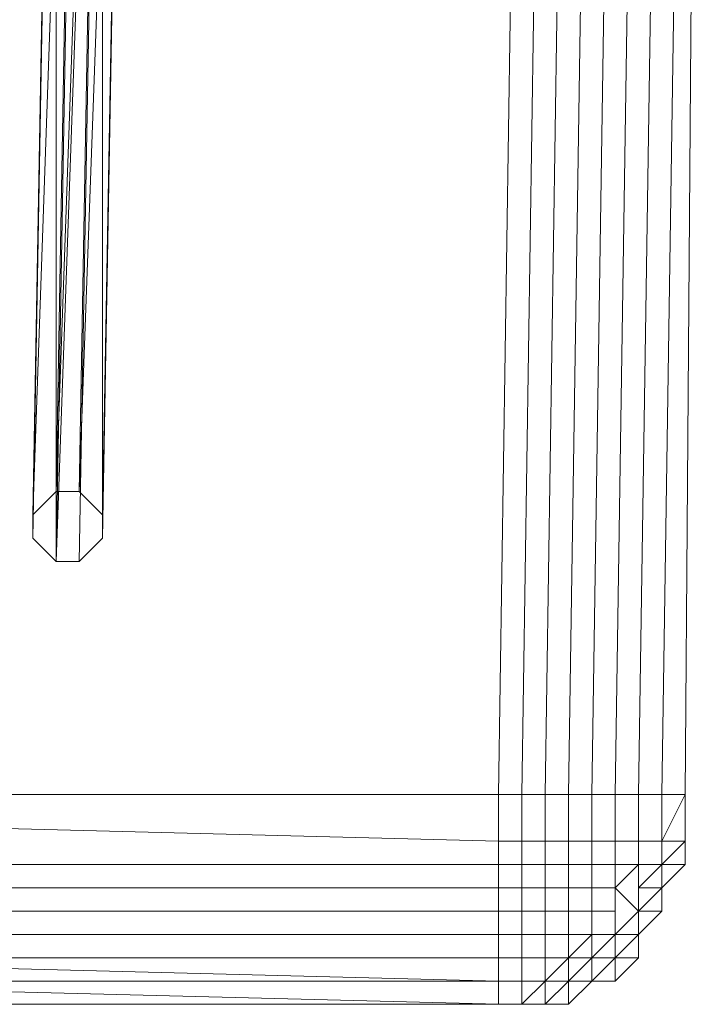
# Model space of a CAD drawing. Units: inches. Extents: x 41256 to 54156, y -17865 to -10865.
# Drawn here: x 48418 to 48481, y -16217 to -16126 of the extents above; entities that cross this region are included whole.
import ezdxf

# ---------------------------------------------------------------- set-up
doc = ezdxf.new("R2010")
doc.units = ezdxf.units.IN
doc.header["$MEASUREMENT"] = 0
doc.layers.add('МАФЫ НАШИ', color=250, linetype='Continuous', lineweight=25)

# ---------------------------------------------------------------- blocks, each defined once
blk = doc.blocks.new('нгллш88')
at = {"layer": 'МАФЫ НАШИ', "color": 7, "lineweight": 13}
for points in [[(48461.961, -16197.778), (48466.272, -15911.06), (48382.197, -15911.06), (48377.885, -16197.778)], [(48377.885, -16197.778), (48382.197, -15911.06), (48466.272, -15911.06), (48461.961, -16197.778)], [(48461.961, -16197.778), (48466.272, -15911.06), (48382.197, -15911.06), (48377.885, -16197.778)], [(48377.885, -16197.778), (48382.197, -15911.06), (48466.272, -15911.06), (48461.961, -16197.778)], [(48464.117, -16197.778), (48468.428, -15911.06), (48466.272, -15911.06), (48461.961, -16197.778)], [(48468.428, -15911.06), (48464.117, -16197.778), (48461.961, -16197.778), (48466.272, -15911.06)], [(48464.117, -16197.778), (48468.428, -15911.06), (48466.272, -15911.06), (48461.961, -16197.778)], [(48468.428, -15911.06), (48464.117, -16197.778), (48461.961, -16197.778), (48466.272, -15911.06)], [(48466.272, -16197.778), (48470.584, -15911.06), (48468.428, -15911.06), (48464.117, -16197.778)], [(48470.584, -15911.06), (48466.272, -16197.778), (48464.117, -16197.778), (48468.428, -15911.06)], [(48466.272, -16197.778), (48470.584, -15911.06), (48468.428, -15911.06), (48464.117, -16197.778)], [(48470.584, -15911.06), (48466.272, -16197.778), (48464.117, -16197.778), (48468.428, -15911.06)], [(48468.428, -16197.778), (48472.74, -15913.215), (48470.584, -15911.06), (48466.272, -16197.778)], [(48472.74, -15913.215), (48468.428, -16197.778), (48466.272, -16197.778), (48470.584, -15911.06)], [(48468.428, -16197.778), (48472.74, -15913.215), (48470.584, -15911.06), (48466.272, -16197.778)], [(48472.74, -15913.215), (48468.428, -16197.778), (48466.272, -16197.778), (48470.584, -15911.06)], [(48470.584, -16197.778), (48474.896, -15913.215), (48472.74, -15913.215), (48468.428, -16197.778)], [(48474.896, -15913.215), (48470.584, -16197.778), (48468.428, -16197.778), (48472.74, -15913.215)], [(48470.584, -16197.778), (48474.896, -15913.215), (48472.74, -15913.215), (48468.428, -16197.778)], [(48474.896, -15913.215), (48470.584, -16197.778), (48468.428, -16197.778), (48472.74, -15913.215)], [(48472.74, -16197.778), (48477.051, -15913.215), (48474.896, -15913.215), (48470.584, -16197.778)], [(48477.051, -15913.215), (48472.74, -16197.778), (48470.584, -16197.778), (48474.896, -15913.215)], [(48472.74, -16197.778), (48477.051, -15913.215), (48474.896, -15913.215), (48470.584, -16197.778)], [(48477.051, -15913.215), (48472.74, -16197.778), (48470.584, -16197.778), (48474.896, -15913.215)], [(48474.896, -16197.778), (48479.207, -15913.215), (48477.051, -15913.215), (48472.74, -16197.778)], [(48479.207, -15913.215), (48474.896, -16197.778), (48472.74, -16197.778), (48477.051, -15913.215)], [(48474.896, -16197.778), (48479.207, -15913.215), (48477.051, -15913.215), (48472.74, -16197.778)], [(48479.207, -15913.215), (48474.896, -16197.778), (48472.74, -16197.778), (48477.051, -15913.215)], [(48479.207, -15913.215), (48474.896, -16197.778), (48477.051, -16197.778), (48481.363, -15913.215), (48479.207, -15913.215), (48474.896, -16197.778)], [(48474.896, -16197.778), (48479.207, -15913.215), (48481.363, -15913.215), (48477.051, -16197.778), (48474.896, -16197.778), (48479.207, -15913.215)], [(48479.207, -15913.215), (48474.896, -16197.778), (48477.051, -16197.778), (48481.363, -15913.215), (48479.207, -15913.215), (48474.896, -16197.778)], [(48474.896, -16197.778), (48479.207, -15913.215), (48481.363, -15913.215), (48477.051, -16197.778), (48474.896, -16197.778), (48479.207, -15913.215)], [(48481.363, -15913.215), (48479.207, -16197.778), (48481.363, -15913.215), (48479.207, -16197.778), (48481.363, -15913.215), (48477.051, -16197.778), (48479.207, -16197.778), (48481.363, -15913.215), (48477.051, -16197.778)], [(48477.051, -16197.778), (48481.363, -15913.215), (48479.207, -16197.778), (48477.051, -16197.778), (48481.363, -15913.215)], [(48481.363, -15913.215), (48479.207, -16197.778), (48481.363, -15913.215), (48479.207, -16197.778), (48481.363, -15913.215), (48477.051, -16197.778), (48479.207, -16197.778), (48481.363, -15913.215), (48477.051, -16197.778)], [(48477.051, -16197.778), (48481.363, -15913.215), (48479.207, -16197.778), (48477.051, -16197.778), (48481.363, -15913.215)], [(48479.207, -16197.778), (48481.363, -15913.215), (48479.207, -16197.778), (48481.363, -15913.215)], [(48479.207, -16197.778), (48481.363, -15913.215), (48479.207, -16197.778), (48481.363, -15913.215)], [(48418.845, -16171.909), (48421.001, -16051.185), (48423.157, -16049.03)], [(48423.157, -16049.03), (48421.001, -16169.753), (48418.845, -16171.909), (48423.157, -16049.03), (48421.001, -16051.185)], [(48421.001, -16169.753), (48423.157, -16049.03), (48425.313, -16049.03)], [(48425.313, -16049.03), (48421.001, -16169.753), (48425.313, -16049.03), (48423.157, -16049.03)], [(48425.313, -16049.03), (48423.157, -16169.753), (48421.001, -16169.753)], [(48423.157, -16169.753), (48425.313, -16049.03), (48427.468, -16051.185)], [(48427.468, -16051.185), (48425.313, -16171.909), (48423.157, -16169.753), (48427.468, -16051.185), (48425.313, -16049.03), (48427.468, -16051.185), (48425.313, -16174.065), (48425.313, -16171.909)], [(48425.313, -16174.065), (48427.468, -16053.341), (48427.468, -16051.185), (48425.313, -16049.03), (48427.468, -16051.185)], [(48421.001, -16051.185), (48418.845, -16174.065), (48421.001, -16053.341), (48421.001, -16051.185), (48418.845, -16174.065)], [(48418.845, -16174.065), (48421.001, -16051.185), (48421.001, -16053.341), (48421.001, -16051.185)], [(48421.001, -16051.185), (48421.001, -16053.341), (48421.001, -16051.185), (48418.845, -16171.909), (48418.845, -16174.065)], [(48421.001, -16053.341), (48418.845, -16174.065), (48421.001, -16176.221)], [(48421.001, -16176.221), (48423.157, -16055.497), (48421.001, -16053.341)], [(48425.313, -16055.497), (48423.157, -16176.221), (48425.313, -16174.065), (48427.468, -16053.341)], [(48425.313, -16174.065), (48427.468, -16053.341), (48425.313, -16055.497)], [(48421.001, -16176.221), (48425.313, -16055.497), (48423.157, -16055.497)], [(48425.313, -16055.497), (48421.001, -16176.221), (48423.157, -16176.221)], [(48425.313, -16055.497), (48423.157, -16176.221), (48425.313, -16174.065)], [(48377.885, -16199.934), (48461.961, -16202.09), (48461.961, -16197.778), (48377.885, -16197.778)], [(48461.961, -16202.09), (48377.885, -16199.934), (48377.885, -16197.778), (48461.961, -16197.778)], [(48377.885, -16199.934), (48461.961, -16202.09), (48461.961, -16197.778), (48377.885, -16197.778)], [(48461.961, -16202.09), (48377.885, -16199.934), (48377.885, -16197.778), (48461.961, -16197.778)], [(48464.117, -16202.09), (48464.117, -16197.778), (48461.961, -16197.778), (48461.961, -16202.09)], [(48464.117, -16202.09), (48461.961, -16202.09), (48461.961, -16197.778), (48464.117, -16197.778)], [(48464.117, -16202.09), (48464.117, -16197.778), (48461.961, -16197.778), (48461.961, -16202.09)], [(48464.117, -16202.09), (48461.961, -16202.09), (48461.961, -16197.778), (48464.117, -16197.778)], [(48466.272, -16202.09), (48466.272, -16197.778), (48464.117, -16197.778), (48464.117, -16202.09)], [(48466.272, -16202.09), (48464.117, -16202.09), (48464.117, -16197.778), (48466.272, -16197.778)], [(48466.272, -16202.09), (48466.272, -16197.778), (48464.117, -16197.778), (48464.117, -16202.09)], [(48466.272, -16202.09), (48464.117, -16202.09), (48464.117, -16197.778), (48466.272, -16197.778)], [(48468.428, -16202.09), (48468.428, -16197.778), (48466.272, -16197.778), (48466.272, -16202.09)], [(48468.428, -16202.09), (48466.272, -16202.09), (48466.272, -16197.778), (48468.428, -16197.778)], [(48468.428, -16202.09), (48468.428, -16197.778), (48466.272, -16197.778), (48466.272, -16202.09)], [(48468.428, -16202.09), (48466.272, -16202.09), (48466.272, -16197.778), (48468.428, -16197.778)], [(48470.584, -16202.09), (48470.584, -16197.778), (48468.428, -16197.778), (48468.428, -16202.09)], [(48470.584, -16202.09), (48468.428, -16202.09), (48468.428, -16197.778), (48470.584, -16197.778)], [(48470.584, -16202.09), (48470.584, -16197.778), (48468.428, -16197.778), (48468.428, -16202.09)], [(48470.584, -16202.09), (48468.428, -16202.09), (48468.428, -16197.778), (48470.584, -16197.778)], [(48472.74, -16202.09), (48472.74, -16197.778), (48470.584, -16197.778), (48470.584, -16202.09)], [(48472.74, -16202.09), (48470.584, -16202.09), (48470.584, -16197.778), (48472.74, -16197.778)], [(48472.74, -16202.09), (48472.74, -16197.778), (48470.584, -16197.778), (48470.584, -16202.09)], [(48472.74, -16202.09), (48470.584, -16202.09), (48470.584, -16197.778), (48472.74, -16197.778)], [(48474.896, -16202.09), (48474.896, -16197.778), (48472.74, -16197.778), (48472.74, -16202.09)], [(48474.896, -16202.09), (48472.74, -16202.09), (48472.74, -16197.778), (48474.896, -16197.778)], [(48474.896, -16202.09), (48474.896, -16197.778), (48472.74, -16197.778), (48472.74, -16202.09)], [(48474.896, -16202.09), (48472.74, -16202.09), (48472.74, -16197.778), (48474.896, -16197.778)], [(48474.896, -16202.09), (48477.051, -16202.09), (48477.051, -16197.778), (48474.896, -16197.778)], [(48474.896, -16202.09), (48474.896, -16197.778), (48477.051, -16197.778), (48477.051, -16202.09), (48474.896, -16202.09), (48474.896, -16197.778)], [(48474.896, -16202.09), (48477.051, -16202.09), (48477.051, -16197.778), (48474.896, -16197.778)], [(48474.896, -16202.09), (48474.896, -16197.778), (48477.051, -16197.778), (48477.051, -16202.09), (48474.896, -16202.09), (48474.896, -16197.778)], [(48477.051, -16202.09), (48479.207, -16202.09), (48479.207, -16197.778)], [(48477.051, -16202.09), (48479.207, -16197.778), (48477.051, -16197.778)], [(48477.051, -16202.09), (48479.207, -16197.778), (48479.207, -16202.09), (48477.051, -16202.09), (48477.051, -16197.778), (48479.207, -16197.778), (48477.051, -16202.09), (48477.051, -16197.778)], [(48477.051, -16202.09), (48479.207, -16202.09), (48479.207, -16197.778)], [(48477.051, -16202.09), (48479.207, -16197.778), (48477.051, -16197.778)], [(48477.051, -16202.09), (48479.207, -16197.778), (48479.207, -16202.09), (48477.051, -16202.09), (48477.051, -16197.778), (48479.207, -16197.778), (48477.051, -16202.09), (48477.051, -16197.778)], [(48377.885, -16204.246), (48461.961, -16204.246), (48461.961, -16202.09), (48377.885, -16199.934)], [(48461.961, -16204.246), (48377.885, -16204.246), (48377.885, -16199.934), (48461.961, -16202.09)], [(48377.885, -16204.246), (48461.961, -16204.246), (48461.961, -16202.09), (48377.885, -16199.934)], [(48461.961, -16204.246), (48377.885, -16204.246), (48377.885, -16199.934), (48461.961, -16202.09)], [(48464.117, -16204.246), (48464.117, -16202.09), (48461.961, -16202.09), (48461.961, -16204.246)], [(48464.117, -16204.246), (48461.961, -16204.246), (48461.961, -16202.09), (48464.117, -16202.09)], [(48464.117, -16204.246), (48464.117, -16202.09), (48461.961, -16202.09), (48461.961, -16204.246)], [(48464.117, -16204.246), (48461.961, -16204.246), (48461.961, -16202.09), (48464.117, -16202.09)], [(48466.272, -16204.246), (48466.272, -16202.09), (48464.117, -16202.09), (48464.117, -16204.246)], [(48466.272, -16204.246), (48464.117, -16204.246), (48464.117, -16202.09), (48466.272, -16202.09)], [(48466.272, -16204.246), (48466.272, -16202.09), (48464.117, -16202.09), (48464.117, -16204.246)], [(48466.272, -16204.246), (48464.117, -16204.246), (48464.117, -16202.09), (48466.272, -16202.09)], [(48468.428, -16204.246), (48468.428, -16202.09), (48466.272, -16202.09), (48466.272, -16204.246)], [(48468.428, -16204.246), (48466.272, -16204.246), (48466.272, -16202.09), (48468.428, -16202.09)], [(48468.428, -16204.246), (48468.428, -16202.09), (48466.272, -16202.09), (48466.272, -16204.246)], [(48468.428, -16204.246), (48466.272, -16204.246), (48466.272, -16202.09), (48468.428, -16202.09)], [(48470.584, -16204.246), (48470.584, -16202.09), (48468.428, -16202.09), (48468.428, -16204.246)], [(48470.584, -16204.246), (48468.428, -16204.246), (48468.428, -16202.09), (48470.584, -16202.09)], [(48470.584, -16204.246), (48470.584, -16202.09), (48468.428, -16202.09), (48468.428, -16204.246)], [(48470.584, -16204.246), (48468.428, -16204.246), (48468.428, -16202.09), (48470.584, -16202.09)], [(48472.74, -16204.246), (48472.74, -16202.09), (48470.584, -16202.09), (48470.584, -16204.246)], [(48472.74, -16204.246), (48470.584, -16204.246), (48470.584, -16202.09), (48472.74, -16202.09)], [(48472.74, -16204.246), (48472.74, -16202.09), (48470.584, -16202.09), (48470.584, -16204.246)], [(48472.74, -16204.246), (48470.584, -16204.246), (48470.584, -16202.09), (48472.74, -16202.09)], [(48474.896, -16204.246), (48474.896, -16202.09), (48472.74, -16202.09), (48472.74, -16204.246)], [(48474.896, -16204.246), (48472.74, -16204.246), (48472.74, -16202.09), (48474.896, -16202.09), (48474.896, -16204.246), (48472.74, -16206.402), (48472.74, -16204.246)], [(48474.896, -16204.246), (48474.896, -16202.09), (48472.74, -16202.09), (48472.74, -16204.246)], [(48474.896, -16204.246), (48472.74, -16204.246), (48472.74, -16202.09), (48474.896, -16202.09), (48474.896, -16204.246), (48472.74, -16206.402), (48472.74, -16204.246)], [(48474.896, -16204.246), (48477.051, -16204.246), (48477.051, -16202.09), (48474.896, -16202.09)], [(48474.896, -16204.246), (48474.896, -16202.09), (48474.896, -16204.246), (48474.896, -16206.402)], [(48474.896, -16204.246), (48474.896, -16202.09), (48477.051, -16202.09), (48477.051, -16204.246), (48474.896, -16204.246), (48474.896, -16202.09)], [(48474.896, -16204.246), (48477.051, -16204.246), (48477.051, -16202.09), (48474.896, -16202.09)], [(48474.896, -16204.246), (48474.896, -16202.09), (48474.896, -16204.246), (48474.896, -16206.402)], [(48474.896, -16204.246), (48474.896, -16202.09), (48477.051, -16202.09), (48477.051, -16204.246), (48474.896, -16204.246), (48474.896, -16202.09)], [(48477.051, -16204.246), (48479.207, -16204.246), (48479.207, -16202.09)], [(48477.051, -16204.246), (48479.207, -16202.09), (48477.051, -16202.09)], [(48477.051, -16204.246), (48479.207, -16202.09), (48479.207, -16204.246), (48477.051, -16204.246), (48477.051, -16202.09), (48479.207, -16202.09), (48477.051, -16204.246), (48477.051, -16202.09), (48477.051, -16204.246), (48477.051, -16202.09)], [(48477.051, -16204.246), (48479.207, -16204.246), (48479.207, -16202.09)], [(48477.051, -16204.246), (48479.207, -16202.09), (48477.051, -16202.09)], [(48477.051, -16204.246), (48479.207, -16202.09), (48479.207, -16204.246), (48477.051, -16204.246), (48477.051, -16202.09), (48479.207, -16202.09), (48477.051, -16204.246), (48477.051, -16202.09), (48477.051, -16204.246), (48477.051, -16202.09)], [(48377.885, -16206.402), (48461.961, -16206.402), (48461.961, -16204.246), (48377.885, -16204.246)], [(48461.961, -16206.402), (48377.885, -16206.402), (48377.885, -16204.246), (48461.961, -16204.246)], [(48377.885, -16206.402), (48461.961, -16206.402), (48461.961, -16204.246), (48377.885, -16204.246)], [(48461.961, -16206.402), (48377.885, -16206.402), (48377.885, -16204.246), (48461.961, -16204.246)], [(48464.117, -16206.402), (48464.117, -16204.246), (48461.961, -16204.246), (48461.961, -16206.402)], [(48464.117, -16206.402), (48461.961, -16206.402), (48461.961, -16204.246), (48464.117, -16204.246)], [(48464.117, -16206.402), (48464.117, -16204.246), (48461.961, -16204.246), (48461.961, -16206.402)], [(48464.117, -16206.402), (48461.961, -16206.402), (48461.961, -16204.246), (48464.117, -16204.246)], [(48466.272, -16206.402), (48466.272, -16204.246), (48464.117, -16204.246), (48464.117, -16206.402)], [(48466.272, -16206.402), (48464.117, -16206.402), (48464.117, -16204.246), (48466.272, -16204.246)], [(48466.272, -16206.402), (48466.272, -16204.246), (48464.117, -16204.246), (48464.117, -16206.402)], [(48466.272, -16206.402), (48464.117, -16206.402), (48464.117, -16204.246), (48466.272, -16204.246)], [(48468.428, -16206.402), (48468.428, -16204.246), (48466.272, -16204.246), (48466.272, -16206.402)], [(48468.428, -16206.402), (48466.272, -16206.402), (48466.272, -16204.246), (48468.428, -16204.246)], [(48468.428, -16206.402), (48468.428, -16204.246), (48466.272, -16204.246), (48466.272, -16206.402)], [(48468.428, -16206.402), (48466.272, -16206.402), (48466.272, -16204.246), (48468.428, -16204.246)], [(48470.584, -16206.402), (48470.584, -16204.246), (48468.428, -16204.246), (48468.428, -16206.402)], [(48470.584, -16206.402), (48468.428, -16206.402), (48468.428, -16204.246), (48470.584, -16204.246)], [(48470.584, -16206.402), (48470.584, -16204.246), (48468.428, -16204.246), (48468.428, -16206.402)], [(48470.584, -16206.402), (48468.428, -16206.402), (48468.428, -16204.246), (48470.584, -16204.246)], [(48472.74, -16206.402), (48472.74, -16204.246), (48470.584, -16204.246), (48470.584, -16206.402)], [(48472.74, -16206.402), (48470.584, -16206.402), (48470.584, -16204.246), (48472.74, -16204.246)], [(48472.74, -16206.402), (48472.74, -16204.246), (48470.584, -16204.246), (48470.584, -16206.402)], [(48472.74, -16206.402), (48470.584, -16206.402), (48470.584, -16204.246), (48472.74, -16204.246)], [(48472.74, -16206.402), (48474.896, -16208.557), (48474.896, -16206.402), (48474.896, -16204.246)], [(48472.74, -16206.402), (48474.896, -16204.246), (48474.896, -16206.402), (48474.896, -16208.557)], [(48474.896, -16204.246), (48472.74, -16204.246), (48472.74, -16206.402)], [(48472.74, -16206.402), (48474.896, -16204.246), (48472.74, -16206.402), (48472.74, -16208.557)], [(48472.74, -16206.402), (48472.74, -16208.557), (48472.74, -16206.402), (48474.896, -16204.246)], [(48472.74, -16206.402), (48474.896, -16208.557), (48474.896, -16206.402), (48474.896, -16204.246)], [(48472.74, -16206.402), (48474.896, -16204.246), (48474.896, -16206.402), (48474.896, -16208.557)], [(48474.896, -16204.246), (48472.74, -16204.246), (48472.74, -16206.402)], [(48472.74, -16206.402), (48474.896, -16204.246), (48472.74, -16206.402), (48472.74, -16208.557)], [(48472.74, -16206.402), (48472.74, -16208.557), (48472.74, -16206.402), (48474.896, -16204.246)], [(48474.896, -16206.402), (48477.051, -16206.402), (48477.051, -16204.246)], [(48474.896, -16206.402), (48477.051, -16204.246), (48474.896, -16204.246)], [(48474.896, -16206.402), (48477.051, -16204.246), (48477.051, -16206.402), (48474.896, -16206.402), (48474.896, -16204.246), (48477.051, -16204.246)], [(48474.896, -16206.402), (48477.051, -16206.402), (48477.051, -16204.246)], [(48474.896, -16206.402), (48477.051, -16204.246), (48474.896, -16204.246)], [(48474.896, -16206.402), (48477.051, -16204.246), (48477.051, -16206.402), (48474.896, -16206.402), (48474.896, -16204.246), (48477.051, -16204.246)], [(48477.051, -16206.402), (48479.207, -16204.246), (48477.051, -16204.246)], [(48477.051, -16206.402), (48477.051, -16204.246), (48479.207, -16204.246), (48477.051, -16206.402), (48477.051, -16204.246), (48477.051, -16206.402), (48477.051, -16204.246)], [(48477.051, -16206.402), (48479.207, -16204.246), (48477.051, -16204.246)], [(48477.051, -16206.402), (48477.051, -16204.246), (48479.207, -16204.246), (48477.051, -16206.402), (48477.051, -16204.246), (48477.051, -16206.402), (48477.051, -16204.246)], [(48377.885, -16208.557), (48461.961, -16208.557), (48461.961, -16206.402), (48377.885, -16206.402)], [(48461.961, -16208.557), (48377.885, -16208.557), (48377.885, -16206.402), (48461.961, -16206.402)], [(48377.885, -16208.557), (48461.961, -16208.557), (48461.961, -16206.402), (48377.885, -16206.402)], [(48461.961, -16208.557), (48377.885, -16208.557), (48377.885, -16206.402), (48461.961, -16206.402)], [(48464.117, -16208.557), (48464.117, -16206.402), (48461.961, -16206.402), (48461.961, -16208.557)], [(48464.117, -16208.557), (48461.961, -16208.557), (48461.961, -16206.402), (48464.117, -16206.402)], [(48464.117, -16208.557), (48464.117, -16206.402), (48461.961, -16206.402), (48461.961, -16208.557)], [(48464.117, -16208.557), (48461.961, -16208.557), (48461.961, -16206.402), (48464.117, -16206.402)], [(48466.272, -16208.557), (48466.272, -16206.402), (48464.117, -16206.402), (48464.117, -16208.557)], [(48466.272, -16208.557), (48464.117, -16208.557), (48464.117, -16206.402), (48466.272, -16206.402)], [(48466.272, -16208.557), (48466.272, -16206.402), (48464.117, -16206.402), (48464.117, -16208.557)], [(48466.272, -16208.557), (48464.117, -16208.557), (48464.117, -16206.402), (48466.272, -16206.402)], [(48468.428, -16208.557), (48468.428, -16206.402), (48466.272, -16206.402), (48466.272, -16208.557)], [(48468.428, -16208.557), (48466.272, -16208.557), (48466.272, -16206.402), (48468.428, -16206.402)], [(48468.428, -16208.557), (48468.428, -16206.402), (48466.272, -16206.402), (48466.272, -16208.557)], [(48468.428, -16208.557), (48466.272, -16208.557), (48466.272, -16206.402), (48468.428, -16206.402)], [(48470.584, -16208.557), (48470.584, -16206.402), (48468.428, -16206.402), (48468.428, -16208.557)], [(48470.584, -16208.557), (48468.428, -16208.557), (48468.428, -16206.402), (48470.584, -16206.402)], [(48470.584, -16208.557), (48470.584, -16206.402), (48468.428, -16206.402), (48468.428, -16208.557)], [(48470.584, -16208.557), (48468.428, -16208.557), (48468.428, -16206.402), (48470.584, -16206.402)], [(48472.74, -16208.557), (48472.74, -16206.402), (48470.584, -16206.402), (48470.584, -16208.557)], [(48472.74, -16208.557), (48472.74, -16206.402), (48472.74, -16208.557), (48470.584, -16208.557)], [(48472.74, -16208.557), (48470.584, -16208.557), (48470.584, -16206.402), (48472.74, -16206.402)], [(48472.74, -16208.557), (48470.584, -16208.557), (48472.74, -16208.557), (48472.74, -16206.402)], [(48472.74, -16208.557), (48472.74, -16206.402), (48470.584, -16206.402), (48470.584, -16208.557)], [(48472.74, -16208.557), (48472.74, -16206.402), (48472.74, -16208.557), (48470.584, -16208.557)], [(48472.74, -16208.557), (48470.584, -16208.557), (48470.584, -16206.402), (48472.74, -16206.402)], [(48472.74, -16208.557), (48470.584, -16208.557), (48472.74, -16208.557), (48472.74, -16206.402)], [(48472.74, -16208.557), (48472.74, -16210.713), (48474.896, -16208.557), (48472.74, -16206.402)], [(48472.74, -16208.557), (48472.74, -16206.402), (48474.896, -16208.557), (48472.74, -16210.713)], [(48472.74, -16208.557), (48472.74, -16210.713), (48474.896, -16208.557), (48472.74, -16206.402)], [(48472.74, -16208.557), (48472.74, -16206.402), (48474.896, -16208.557), (48472.74, -16210.713)], [(48474.896, -16208.557), (48477.051, -16208.557), (48477.051, -16206.402)], [(48474.896, -16208.557), (48477.051, -16206.402), (48474.896, -16206.402)], [(48474.896, -16208.557), (48477.051, -16206.402), (48477.051, -16208.557), (48474.896, -16208.557), (48474.896, -16206.402), (48477.051, -16206.402), (48474.896, -16208.557), (48474.896, -16206.402)], [(48474.896, -16208.557), (48477.051, -16208.557), (48477.051, -16206.402)], [(48474.896, -16208.557), (48477.051, -16206.402), (48474.896, -16206.402)], [(48474.896, -16208.557), (48477.051, -16206.402), (48477.051, -16208.557), (48474.896, -16208.557), (48474.896, -16206.402), (48477.051, -16206.402), (48474.896, -16208.557), (48474.896, -16206.402)], [(48477.051, -16208.557), (48477.051, -16206.402), (48477.051, -16208.557), (48477.051, -16206.402)], [(48477.051, -16208.557), (48477.051, -16206.402), (48477.051, -16208.557), (48477.051, -16206.402)], [(48377.885, -16210.713), (48461.961, -16210.713), (48461.961, -16208.557), (48377.885, -16208.557)], [(48461.961, -16210.713), (48377.885, -16210.713), (48377.885, -16208.557), (48461.961, -16208.557)], [(48377.885, -16210.713), (48461.961, -16210.713), (48461.961, -16208.557), (48377.885, -16208.557)], [(48461.961, -16210.713), (48377.885, -16210.713), (48377.885, -16208.557), (48461.961, -16208.557)], [(48464.117, -16210.713), (48464.117, -16208.557), (48461.961, -16208.557), (48461.961, -16210.713)], [(48464.117, -16210.713), (48461.961, -16210.713), (48461.961, -16208.557), (48464.117, -16208.557)], [(48464.117, -16210.713), (48464.117, -16208.557), (48461.961, -16208.557), (48461.961, -16210.713)], [(48464.117, -16210.713), (48461.961, -16210.713), (48461.961, -16208.557), (48464.117, -16208.557)], [(48466.272, -16210.713), (48466.272, -16208.557), (48464.117, -16208.557), (48464.117, -16210.713)], [(48466.272, -16210.713), (48464.117, -16210.713), (48464.117, -16208.557), (48466.272, -16208.557)], [(48466.272, -16210.713), (48466.272, -16208.557), (48464.117, -16208.557), (48464.117, -16210.713)], [(48466.272, -16210.713), (48464.117, -16210.713), (48464.117, -16208.557), (48466.272, -16208.557)], [(48468.428, -16210.713), (48468.428, -16208.557), (48466.272, -16208.557), (48466.272, -16210.713)], [(48468.428, -16210.713), (48466.272, -16210.713), (48466.272, -16208.557), (48468.428, -16208.557)], [(48468.428, -16210.713), (48468.428, -16208.557), (48466.272, -16208.557), (48466.272, -16210.713)], [(48468.428, -16210.713), (48466.272, -16210.713), (48466.272, -16208.557), (48468.428, -16208.557)], [(48470.584, -16210.713), (48470.584, -16208.557), (48468.428, -16208.557), (48468.428, -16210.713)], [(48470.584, -16210.713), (48470.584, -16208.557), (48470.584, -16210.713), (48468.428, -16212.869)], [(48470.584, -16210.713), (48468.428, -16210.713), (48468.428, -16208.557), (48470.584, -16208.557)], [(48470.584, -16210.713), (48468.428, -16212.869), (48470.584, -16210.713), (48470.584, -16208.557)], [(48470.584, -16210.713), (48470.584, -16208.557), (48468.428, -16208.557), (48468.428, -16210.713)], [(48470.584, -16210.713), (48470.584, -16208.557), (48470.584, -16210.713), (48468.428, -16212.869)], [(48470.584, -16210.713), (48468.428, -16210.713), (48468.428, -16208.557), (48470.584, -16208.557)], [(48470.584, -16210.713), (48468.428, -16212.869), (48470.584, -16210.713), (48470.584, -16208.557)], [(48470.584, -16208.557), (48472.74, -16208.557), (48470.584, -16208.557), (48470.584, -16210.713)], [(48472.74, -16210.713), (48472.74, -16208.557), (48470.584, -16208.557), (48470.584, -16210.713)], [(48470.584, -16208.557), (48470.584, -16210.713), (48470.584, -16208.557), (48472.74, -16208.557)], [(48472.74, -16210.713), (48470.584, -16210.713), (48470.584, -16208.557), (48472.74, -16208.557)], [(48470.584, -16208.557), (48472.74, -16208.557), (48470.584, -16208.557), (48470.584, -16210.713)], [(48472.74, -16210.713), (48472.74, -16208.557), (48470.584, -16208.557), (48470.584, -16210.713)], [(48470.584, -16208.557), (48470.584, -16210.713), (48470.584, -16208.557), (48472.74, -16208.557)], [(48472.74, -16210.713), (48470.584, -16210.713), (48470.584, -16208.557), (48472.74, -16208.557)], [(48472.74, -16210.713), (48474.896, -16210.713), (48474.896, -16208.557), (48472.74, -16210.713), (48472.74, -16212.869), (48474.896, -16210.713)], [(48472.74, -16210.713), (48474.896, -16208.557), (48474.896, -16210.713)], [(48472.74, -16210.713), (48474.896, -16210.713), (48472.74, -16212.869), (48472.74, -16210.713), (48472.74, -16208.557)], [(48472.74, -16210.713), (48474.896, -16210.713), (48474.896, -16208.557), (48472.74, -16210.713), (48472.74, -16212.869), (48474.896, -16210.713)], [(48472.74, -16210.713), (48474.896, -16208.557), (48474.896, -16210.713)], [(48472.74, -16210.713), (48474.896, -16210.713), (48472.74, -16212.869), (48472.74, -16210.713), (48472.74, -16208.557)], [(48474.896, -16210.713), (48477.051, -16208.557), (48474.896, -16208.557)], [(48474.896, -16210.713), (48477.051, -16208.557), (48474.896, -16210.713), (48477.051, -16208.557), (48474.896, -16210.713), (48474.896, -16208.557), (48477.051, -16208.557), (48474.896, -16210.713), (48474.896, -16208.557)], [(48474.896, -16210.713), (48477.051, -16208.557), (48474.896, -16208.557)], [(48474.896, -16210.713), (48477.051, -16208.557), (48474.896, -16210.713), (48477.051, -16208.557), (48474.896, -16210.713), (48474.896, -16208.557), (48477.051, -16208.557), (48474.896, -16210.713), (48474.896, -16208.557)], [(48377.885, -16212.869), (48461.961, -16212.869), (48461.961, -16210.713), (48377.885, -16210.713)], [(48461.961, -16212.869), (48377.885, -16212.869), (48377.885, -16210.713), (48461.961, -16210.713)], [(48377.885, -16212.869), (48461.961, -16212.869), (48461.961, -16210.713), (48377.885, -16210.713)], [(48461.961, -16212.869), (48377.885, -16212.869), (48377.885, -16210.713), (48461.961, -16210.713)], [(48464.117, -16212.869), (48464.117, -16210.713), (48461.961, -16210.713), (48461.961, -16212.869)], [(48464.117, -16212.869), (48461.961, -16212.869), (48461.961, -16210.713), (48464.117, -16210.713)], [(48464.117, -16212.869), (48464.117, -16210.713), (48461.961, -16210.713), (48461.961, -16212.869)], [(48464.117, -16212.869), (48461.961, -16212.869), (48461.961, -16210.713), (48464.117, -16210.713)], [(48466.272, -16212.869), (48466.272, -16210.713), (48464.117, -16210.713), (48464.117, -16212.869)], [(48466.272, -16212.869), (48464.117, -16212.869), (48464.117, -16210.713), (48466.272, -16210.713)], [(48466.272, -16212.869), (48466.272, -16210.713), (48464.117, -16210.713), (48464.117, -16212.869)], [(48466.272, -16212.869), (48464.117, -16212.869), (48464.117, -16210.713), (48466.272, -16210.713)], [(48468.428, -16212.869), (48468.428, -16210.713), (48466.272, -16210.713), (48466.272, -16212.869), (48468.428, -16212.869), (48470.584, -16210.713), (48468.428, -16210.713)], [(48468.428, -16212.869), (48466.272, -16212.869), (48466.272, -16210.713), (48468.428, -16210.713)], [(48468.428, -16212.869), (48468.428, -16210.713), (48466.272, -16210.713), (48466.272, -16212.869), (48468.428, -16212.869), (48470.584, -16210.713), (48468.428, -16210.713)], [(48468.428, -16212.869), (48466.272, -16212.869), (48466.272, -16210.713), (48468.428, -16210.713)], [(48470.584, -16210.713), (48470.584, -16212.869), (48468.428, -16212.869)], [(48470.584, -16210.713), (48468.428, -16212.869), (48470.584, -16212.869)], [(48468.428, -16212.869), (48468.428, -16210.713), (48470.584, -16210.713)], [(48470.584, -16210.713), (48470.584, -16212.869), (48468.428, -16212.869)], [(48470.584, -16210.713), (48468.428, -16212.869), (48470.584, -16212.869)], [(48468.428, -16212.869), (48468.428, -16210.713), (48470.584, -16210.713)], [(48472.74, -16210.713), (48472.74, -16212.869), (48470.584, -16212.869)], [(48472.74, -16210.713), (48470.584, -16212.869), (48470.584, -16210.713)], [(48472.74, -16210.713), (48470.584, -16212.869), (48472.74, -16212.869), (48472.74, -16210.713), (48470.584, -16210.713), (48470.584, -16212.869)], [(48472.74, -16210.713), (48472.74, -16212.869), (48470.584, -16212.869)], [(48472.74, -16210.713), (48470.584, -16212.869), (48470.584, -16210.713)], [(48472.74, -16210.713), (48470.584, -16212.869), (48472.74, -16212.869), (48472.74, -16210.713), (48470.584, -16210.713), (48470.584, -16212.869)], [(48472.74, -16212.869), (48474.896, -16212.869), (48474.896, -16210.713)], [(48472.74, -16212.869), (48474.896, -16210.713), (48474.896, -16212.869)], [(48472.74, -16212.869), (48474.896, -16212.869), (48474.896, -16210.713)], [(48472.74, -16212.869), (48474.896, -16210.713), (48474.896, -16212.869)], [(48474.896, -16212.869), (48474.896, -16210.713), (48474.896, -16212.869), (48474.896, -16210.713), (48474.896, -16212.869), (48474.896, -16210.713)], [(48474.896, -16212.869), (48474.896, -16210.713), (48474.896, -16212.869), (48474.896, -16210.713), (48474.896, -16212.869), (48474.896, -16210.713)], [(48461.961, -16215.025), (48377.885, -16215.025), (48461.961, -16217.18), (48461.961, -16215.025), (48377.885, -16212.869), (48377.885, -16215.025)], [(48461.961, -16212.869), (48377.885, -16212.869), (48461.961, -16215.025)], [(48377.885, -16212.869), (48461.961, -16215.025), (48377.885, -16215.025), (48377.885, -16212.869), (48461.961, -16212.869), (48461.961, -16215.025)], [(48461.961, -16215.025), (48377.885, -16215.025), (48461.961, -16217.18), (48461.961, -16215.025), (48377.885, -16212.869), (48377.885, -16215.025)], [(48461.961, -16212.869), (48377.885, -16212.869), (48461.961, -16215.025)], [(48377.885, -16212.869), (48461.961, -16215.025), (48377.885, -16215.025), (48377.885, -16212.869), (48461.961, -16212.869), (48461.961, -16215.025)], [(48464.117, -16212.869), (48464.117, -16215.025), (48461.961, -16215.025), (48461.961, -16212.869)], [(48464.117, -16212.869), (48461.961, -16212.869), (48461.961, -16215.025), (48464.117, -16215.025)], [(48464.117, -16212.869), (48464.117, -16215.025), (48461.961, -16215.025), (48461.961, -16212.869)], [(48464.117, -16212.869), (48461.961, -16212.869), (48461.961, -16215.025), (48464.117, -16215.025)], [(48466.272, -16212.869), (48466.272, -16215.025), (48464.117, -16215.025), (48464.117, -16212.869)], [(48466.272, -16212.869), (48464.117, -16212.869), (48464.117, -16215.025), (48466.272, -16215.025)], [(48466.272, -16212.869), (48466.272, -16215.025), (48464.117, -16215.025), (48464.117, -16212.869)], [(48466.272, -16212.869), (48464.117, -16212.869), (48464.117, -16215.025), (48466.272, -16215.025)], [(48468.428, -16212.869), (48468.428, -16215.025), (48466.272, -16215.025)], [(48468.428, -16212.869), (48466.272, -16215.025), (48466.272, -16212.869), (48468.428, -16212.869), (48470.584, -16212.869)], [(48468.428, -16212.869), (48466.272, -16215.025), (48468.428, -16215.025), (48468.428, -16212.869), (48466.272, -16212.869), (48466.272, -16215.025)], [(48468.428, -16212.869), (48468.428, -16215.025), (48466.272, -16215.025)], [(48468.428, -16212.869), (48466.272, -16215.025), (48466.272, -16212.869), (48468.428, -16212.869), (48470.584, -16212.869)], [(48468.428, -16212.869), (48466.272, -16215.025), (48468.428, -16215.025), (48468.428, -16212.869), (48466.272, -16212.869), (48466.272, -16215.025)], [(48470.584, -16212.869), (48470.584, -16215.025), (48468.428, -16215.025)], [(48470.584, -16212.869), (48468.428, -16215.025), (48468.428, -16212.869), (48470.584, -16212.869), (48472.74, -16212.869)], [(48470.584, -16212.869), (48468.428, -16215.025), (48470.584, -16215.025), (48470.584, -16212.869), (48468.428, -16212.869), (48468.428, -16215.025)], [(48470.584, -16212.869), (48470.584, -16215.025), (48468.428, -16215.025)], [(48470.584, -16212.869), (48468.428, -16215.025), (48468.428, -16212.869), (48470.584, -16212.869), (48472.74, -16212.869)], [(48470.584, -16212.869), (48468.428, -16215.025), (48470.584, -16215.025), (48470.584, -16212.869), (48468.428, -16212.869), (48468.428, -16215.025)], [(48472.74, -16212.869), (48472.74, -16215.025), (48470.584, -16215.025)], [(48472.74, -16212.869), (48470.584, -16215.025), (48470.584, -16212.869), (48472.74, -16212.869), (48474.896, -16212.869)], [(48472.74, -16212.869), (48470.584, -16215.025), (48472.74, -16215.025), (48472.74, -16212.869), (48470.584, -16212.869), (48470.584, -16215.025)], [(48472.74, -16212.869), (48472.74, -16215.025), (48470.584, -16215.025)], [(48472.74, -16212.869), (48470.584, -16215.025), (48470.584, -16212.869), (48472.74, -16212.869), (48474.896, -16212.869)], [(48472.74, -16212.869), (48470.584, -16215.025), (48472.74, -16215.025), (48472.74, -16212.869), (48470.584, -16212.869), (48470.584, -16215.025)], [(48474.896, -16212.869), (48472.74, -16215.025), (48472.74, -16212.869)], [(48474.896, -16212.869), (48472.74, -16215.025), (48474.896, -16212.869), (48472.74, -16215.025), (48474.896, -16212.869), (48472.74, -16212.869), (48472.74, -16215.025)], [(48474.896, -16212.869), (48472.74, -16215.025), (48472.74, -16212.869)], [(48474.896, -16212.869), (48472.74, -16215.025), (48474.896, -16212.869), (48472.74, -16215.025), (48474.896, -16212.869), (48472.74, -16212.869), (48472.74, -16215.025)], [(48461.961, -16217.18), (48377.885, -16217.18), (48461.961, -16217.18), (48377.885, -16217.18), (48461.961, -16217.18), (48377.885, -16215.025), (48377.885, -16217.18)], [(48377.885, -16215.025), (48461.961, -16217.18), (48377.885, -16217.18), (48377.885, -16215.025), (48461.961, -16215.025), (48461.961, -16217.18)], [(48461.961, -16217.18), (48377.885, -16217.18), (48461.961, -16217.18), (48377.885, -16217.18), (48461.961, -16217.18), (48377.885, -16215.025), (48377.885, -16217.18)], [(48377.885, -16215.025), (48461.961, -16217.18), (48377.885, -16217.18), (48377.885, -16215.025), (48461.961, -16215.025), (48461.961, -16217.18)], [(48464.117, -16215.025), (48464.117, -16217.18), (48461.961, -16217.18), (48461.961, -16215.025)], [(48464.117, -16215.025), (48461.961, -16215.025), (48461.961, -16217.18), (48464.117, -16217.18), (48464.117, -16215.025), (48461.961, -16215.025)], [(48464.117, -16215.025), (48464.117, -16217.18), (48461.961, -16217.18), (48461.961, -16215.025)], [(48464.117, -16215.025), (48461.961, -16215.025), (48461.961, -16217.18), (48464.117, -16217.18), (48464.117, -16215.025), (48461.961, -16215.025)], [(48466.272, -16215.025), (48466.272, -16217.18), (48464.117, -16217.18)], [(48466.272, -16215.025), (48464.117, -16217.18), (48464.117, -16215.025)], [(48466.272, -16215.025), (48464.117, -16217.18), (48466.272, -16217.18), (48466.272, -16215.025), (48464.117, -16215.025), (48464.117, -16217.18), (48466.272, -16215.025), (48464.117, -16215.025)], [(48466.272, -16215.025), (48466.272, -16217.18), (48464.117, -16217.18)], [(48466.272, -16215.025), (48464.117, -16217.18), (48464.117, -16215.025)], [(48466.272, -16215.025), (48464.117, -16217.18), (48466.272, -16217.18), (48466.272, -16215.025), (48464.117, -16215.025), (48464.117, -16217.18), (48466.272, -16215.025), (48464.117, -16215.025)], [(48468.428, -16215.025), (48468.428, -16217.18), (48466.272, -16217.18)], [(48468.428, -16215.025), (48466.272, -16217.18), (48466.272, -16215.025)], [(48468.428, -16215.025), (48466.272, -16217.18), (48468.428, -16217.18), (48468.428, -16215.025), (48466.272, -16215.025), (48466.272, -16217.18), (48468.428, -16215.025), (48466.272, -16215.025)], [(48468.428, -16215.025), (48468.428, -16217.18), (48466.272, -16217.18)], [(48468.428, -16215.025), (48466.272, -16217.18), (48466.272, -16215.025)], [(48468.428, -16215.025), (48466.272, -16217.18), (48468.428, -16217.18), (48468.428, -16215.025), (48466.272, -16215.025), (48466.272, -16217.18), (48468.428, -16215.025), (48466.272, -16215.025)], [(48470.584, -16215.025), (48468.428, -16217.18), (48468.428, -16215.025)], [(48470.584, -16215.025), (48468.428, -16217.18), (48470.584, -16215.025), (48468.428, -16215.025), (48468.428, -16217.18), (48470.584, -16215.025), (48468.428, -16215.025)], [(48470.584, -16215.025), (48468.428, -16217.18), (48468.428, -16215.025)], [(48470.584, -16215.025), (48468.428, -16217.18), (48470.584, -16215.025), (48468.428, -16215.025), (48468.428, -16217.18), (48470.584, -16215.025), (48468.428, -16215.025)], [(48472.74, -16215.025), (48470.584, -16215.025), (48472.74, -16215.025), (48470.584, -16215.025)], [(48472.74, -16215.025), (48470.584, -16215.025), (48472.74, -16215.025), (48470.584, -16215.025)], [(48377.885, -16217.18), (48461.961, -16217.18), (48377.885, -16217.18), (48461.961, -16217.18)], [(48377.885, -16217.18), (48461.961, -16217.18), (48377.885, -16217.18), (48461.961, -16217.18)], [(48464.117, -16217.18), (48461.961, -16217.18), (48464.117, -16217.18), (48461.961, -16217.18), (48464.117, -16217.18), (48461.961, -16217.18)], [(48464.117, -16217.18), (48461.961, -16217.18), (48464.117, -16217.18), (48461.961, -16217.18), (48464.117, -16217.18), (48461.961, -16217.18)], [(48466.272, -16217.18), (48464.117, -16217.18), (48466.272, -16217.18), (48464.117, -16217.18)], [(48466.272, -16217.18), (48464.117, -16217.18), (48466.272, -16217.18), (48464.117, -16217.18)]]:
    blk.add_lwpolyline(points, close=True, dxfattribs=at)
for points in [[(48479.207, -16197.778), (48481.363, -15913.215), (48479.207, -16197.778)], [(48479.207, -16197.778), (48481.363, -15913.215), (48479.207, -16197.778)], [(48427.468, -16051.185), (48425.313, -16174.065), (48425.313, -16171.909), (48427.468, -16051.185)], [(48427.468, -16053.341), (48425.313, -16174.065), (48427.468, -16051.185)], [(48425.313, -16055.497), (48421.001, -16176.221), (48423.157, -16176.221), (48425.313, -16055.497)], [(48423.157, -16055.497), (48421.001, -16176.221), (48425.313, -16055.497)], [(48421.001, -16053.341), (48418.845, -16174.065), (48421.001, -16051.185)], [(48421.001, -16053.341), (48418.845, -16174.065), (48421.001, -16176.221), (48423.157, -16055.497)], [(48421.001, -16051.185), (48418.845, -16171.909), (48418.845, -16174.065), (48421.001, -16051.185)], [(48421.001, -16051.185), (48418.845, -16171.909), (48421.001, -16169.753), (48423.157, -16049.03)], [(48423.157, -16049.03), (48421.001, -16169.753), (48425.313, -16049.03)], [(48425.313, -16049.03), (48421.001, -16169.753), (48423.157, -16169.753), (48425.313, -16049.03)], [(48425.313, -16049.03), (48423.157, -16169.753), (48425.313, -16171.909), (48427.468, -16051.185)], [(48421.001, -16169.753), (48425.313, -16049.03), (48421.001, -16169.753)], [(48425.313, -16171.909), (48427.468, -16051.185), (48425.313, -16171.909)], [(48427.468, -16053.341), (48425.313, -16174.065), (48427.468, -16053.341)], [(48423.157, -16055.497), (48421.001, -16176.221), (48423.157, -16055.497)], [(48423.157, -16176.221), (48425.313, -16055.497), (48423.157, -16176.221)], [(48474.896, -16202.09), (48474.896, -16197.778), (48474.896, -16202.09)], [(48474.896, -16202.09), (48474.896, -16197.778), (48474.896, -16202.09)], [(48477.051, -16202.09), (48477.051, -16197.778), (48477.051, -16202.09)], [(48477.051, -16202.09), (48477.051, -16197.778), (48477.051, -16202.09)], [(48479.207, -16202.09), (48479.207, -16197.778), (48479.207, -16202.09)], [(48479.207, -16202.09), (48479.207, -16197.778), (48479.207, -16202.09)], [(48479.207, -16202.09), (48479.207, -16197.778), (48479.207, -16202.09)], [(48479.207, -16202.09), (48479.207, -16197.778), (48479.207, -16202.09)], [(48479.207, -16202.09), (48479.207, -16197.778), (48479.207, -16202.09)], [(48479.207, -16202.09), (48479.207, -16197.778), (48479.207, -16202.09)], [(48477.051, -16204.246), (48477.051, -16202.09), (48477.051, -16204.246)], [(48477.051, -16204.246), (48477.051, -16202.09), (48477.051, -16204.246)], [(48477.051, -16204.246), (48477.051, -16202.09), (48477.051, -16204.246)], [(48477.051, -16204.246), (48477.051, -16202.09), (48477.051, -16204.246)], [(48479.207, -16204.246), (48479.207, -16202.09), (48479.207, -16204.246)], [(48479.207, -16204.246), (48479.207, -16202.09), (48479.207, -16204.246)], [(48474.896, -16204.246), (48474.896, -16206.402), (48474.896, -16204.246)], [(48474.896, -16204.246), (48474.896, -16206.402), (48474.896, -16204.246)], [(48477.051, -16206.402), (48477.051, -16204.246), (48477.051, -16206.402)], [(48477.051, -16206.402), (48477.051, -16204.246), (48477.051, -16206.402)], [(48477.051, -16206.402), (48479.207, -16204.246), (48477.051, -16206.402)], [(48477.051, -16206.402), (48477.051, -16204.246), (48477.051, -16206.402)], [(48477.051, -16206.402), (48477.051, -16204.246), (48477.051, -16206.402)], [(48477.051, -16206.402), (48479.207, -16204.246), (48477.051, -16206.402)], [(48474.896, -16208.557), (48474.896, -16206.402), (48474.896, -16208.557)], [(48474.896, -16208.557), (48474.896, -16206.402), (48474.896, -16208.557)], [(48477.051, -16208.557), (48477.051, -16206.402), (48477.051, -16208.557)], [(48477.051, -16208.557), (48477.051, -16206.402), (48477.051, -16208.557)], [(48477.051, -16208.557), (48477.051, -16206.402), (48477.051, -16208.557)], [(48477.051, -16208.557), (48477.051, -16206.402), (48477.051, -16208.557)], [(48477.051, -16208.557), (48477.051, -16206.402), (48477.051, -16208.557)], [(48477.051, -16208.557), (48477.051, -16206.402), (48477.051, -16208.557)], [(48472.74, -16210.713), (48472.74, -16208.557), (48472.74, -16210.713)], [(48472.74, -16210.713), (48472.74, -16208.557), (48472.74, -16210.713)], [(48474.896, -16210.713), (48477.051, -16208.557), (48474.896, -16210.713)], [(48474.896, -16210.713), (48477.051, -16208.557), (48474.896, -16210.713)], [(48474.896, -16210.713), (48474.896, -16208.557), (48474.896, -16210.713)], [(48474.896, -16210.713), (48477.051, -16208.557), (48474.896, -16210.713)], [(48474.896, -16210.713), (48477.051, -16208.557), (48474.896, -16210.713)], [(48474.896, -16210.713), (48477.051, -16208.557), (48474.896, -16210.713)], [(48474.896, -16210.713), (48474.896, -16208.557), (48474.896, -16210.713)], [(48474.896, -16210.713), (48477.051, -16208.557), (48474.896, -16210.713)], [(48474.896, -16212.869), (48474.896, -16210.713), (48474.896, -16212.869)], [(48474.896, -16212.869), (48474.896, -16210.713), (48474.896, -16212.869)], [(48474.896, -16212.869), (48474.896, -16210.713), (48474.896, -16212.869)], [(48474.896, -16212.869), (48474.896, -16210.713), (48474.896, -16212.869)], [(48474.896, -16212.869), (48474.896, -16210.713), (48474.896, -16212.869)], [(48474.896, -16212.869), (48474.896, -16210.713), (48474.896, -16212.869)], [(48474.896, -16212.869), (48474.896, -16210.713), (48474.896, -16212.869)], [(48474.896, -16212.869), (48474.896, -16210.713), (48474.896, -16212.869)], [(48468.428, -16212.869), (48470.584, -16212.869), (48468.428, -16212.869)], [(48468.428, -16212.869), (48470.584, -16212.869), (48468.428, -16212.869)], [(48470.584, -16212.869), (48472.74, -16212.869), (48470.584, -16212.869)], [(48470.584, -16212.869), (48472.74, -16212.869), (48470.584, -16212.869)], [(48474.896, -16212.869), (48472.74, -16215.025), (48474.896, -16212.869)], [(48474.896, -16212.869), (48472.74, -16215.025), (48474.896, -16212.869)], [(48472.74, -16212.869), (48474.896, -16212.869), (48472.74, -16212.869)], [(48474.896, -16212.869), (48472.74, -16215.025), (48474.896, -16212.869)], [(48474.896, -16212.869), (48472.74, -16215.025), (48474.896, -16212.869)], [(48474.896, -16212.869), (48472.74, -16215.025), (48474.896, -16212.869)], [(48472.74, -16212.869), (48474.896, -16212.869), (48472.74, -16212.869)], [(48474.896, -16212.869), (48472.74, -16215.025), (48474.896, -16212.869)], [(48464.117, -16215.025), (48461.961, -16215.025), (48464.117, -16215.025)], [(48464.117, -16215.025), (48461.961, -16215.025), (48464.117, -16215.025)], [(48466.272, -16215.025), (48464.117, -16215.025), (48466.272, -16215.025)], [(48466.272, -16215.025), (48464.117, -16215.025), (48466.272, -16215.025)], [(48468.428, -16215.025), (48466.272, -16215.025), (48468.428, -16215.025)], [(48468.428, -16215.025), (48466.272, -16215.025), (48468.428, -16215.025)], [(48470.584, -16215.025), (48468.428, -16217.18), (48470.584, -16215.025)], [(48470.584, -16215.025), (48468.428, -16215.025), (48470.584, -16215.025)], [(48470.584, -16215.025), (48468.428, -16217.18), (48470.584, -16215.025)], [(48470.584, -16215.025), (48468.428, -16217.18), (48470.584, -16215.025)], [(48470.584, -16215.025), (48468.428, -16215.025), (48470.584, -16215.025)], [(48470.584, -16215.025), (48468.428, -16217.18), (48470.584, -16215.025)], [(48472.74, -16215.025), (48470.584, -16215.025), (48472.74, -16215.025)], [(48472.74, -16215.025), (48470.584, -16215.025), (48472.74, -16215.025)], [(48472.74, -16215.025), (48470.584, -16215.025), (48472.74, -16215.025)], [(48472.74, -16215.025), (48470.584, -16215.025), (48472.74, -16215.025)], [(48472.74, -16215.025), (48470.584, -16215.025), (48472.74, -16215.025)], [(48472.74, -16215.025), (48470.584, -16215.025), (48472.74, -16215.025)], [(48377.885, -16217.18), (48461.961, -16217.18), (48377.885, -16217.18)], [(48377.885, -16217.18), (48461.961, -16217.18), (48377.885, -16217.18)], [(48464.117, -16217.18), (48461.961, -16217.18), (48464.117, -16217.18)], [(48464.117, -16217.18), (48461.961, -16217.18), (48464.117, -16217.18)], [(48464.117, -16217.18), (48461.961, -16217.18), (48464.117, -16217.18)], [(48464.117, -16217.18), (48461.961, -16217.18), (48464.117, -16217.18)], [(48464.117, -16217.18), (48461.961, -16217.18), (48464.117, -16217.18)], [(48464.117, -16217.18), (48461.961, -16217.18), (48464.117, -16217.18)], [(48464.117, -16217.18), (48461.961, -16217.18), (48464.117, -16217.18)], [(48464.117, -16217.18), (48461.961, -16217.18), (48464.117, -16217.18)], [(48466.272, -16217.18), (48464.117, -16217.18), (48466.272, -16217.18)], [(48466.272, -16217.18), (48464.117, -16217.18), (48466.272, -16217.18)], [(48466.272, -16217.18), (48464.117, -16217.18), (48466.272, -16217.18)], [(48466.272, -16217.18), (48464.117, -16217.18), (48466.272, -16217.18)], [(48466.272, -16217.18), (48464.117, -16217.18), (48466.272, -16217.18)], [(48466.272, -16217.18), (48464.117, -16217.18), (48466.272, -16217.18)], [(48468.428, -16217.18), (48466.272, -16217.18), (48468.428, -16217.18)], [(48468.428, -16217.18), (48466.272, -16217.18), (48468.428, -16217.18)], [(48468.428, -16217.18), (48466.272, -16217.18), (48468.428, -16217.18)], [(48468.428, -16217.18), (48466.272, -16217.18), (48468.428, -16217.18)], [(48468.428, -16217.18), (48466.272, -16217.18), (48468.428, -16217.18)], [(48468.428, -16217.18), (48466.272, -16217.18), (48468.428, -16217.18)]]:
    blk.add_lwpolyline(points, dxfattribs=at)

msp = doc.modelspace()

# ---------------------------------------------------------------- block references
at = {"layer": 'МАФЫ НАШИ'}
msp.add_blockref('нгллш88', (0, 0), dxfattribs=at)

doc.saveas('drawing.dxf')
